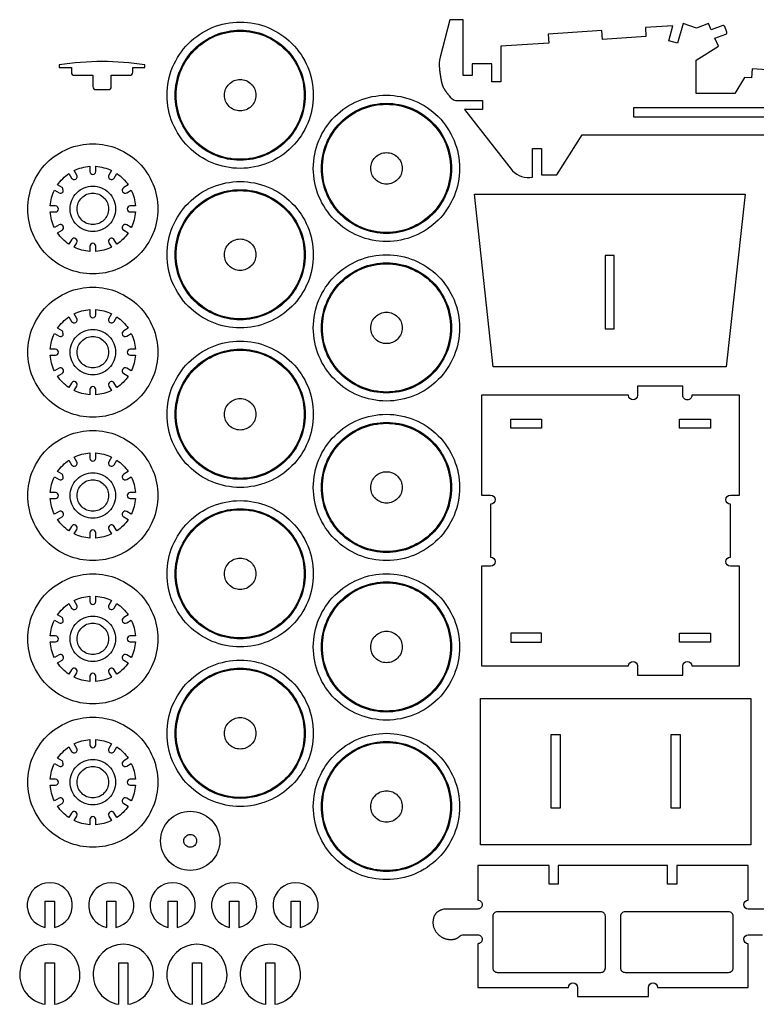
# Model space of a CAD drawing. Units: millimetres. Extents: x 8 to 887, y 7 to 529.
# Drawn here: x 8 to 399, y 7 to 529 of the extents above; entities that cross this region are included whole.
import ezdxf

# ---------------------------------------------------------------- set-up
doc = ezdxf.new("R2010")
doc.units = ezdxf.units.MM
for name, color, linetype in [('external cut', 1, 'Continuous'), ('holes', 5, 'Continuous'), ('pocket 1mm', 3, 'Continuous')]:
    doc.layers.add(name, color=color, linetype=linetype)

msp = doc.modelspace()

# ---------------------------------------------------------------- linework, layer by layer
at = {"layer": 'external cut', "flags": 128}
for points in [[(409.780641, 502.020181), (396.573027, 502.834635), (396.277593, 498.043735), (392.505479, 498.276344), (387.356644, 489.798223), (366.932581, 489.798223), (366.932581, 507.427719), (378.724772, 514.929798), (376.875946, 519.101728), (382.694212, 521.249536, 0.414214), (383.167664, 522.277078), (382.059483, 525.279067, 0.414214), (381.03194, 525.752518), (374.927264, 523.498983), (373.424503, 526.890006), (367.064179, 524.316289), (359.930639, 526.936059), (357.00259, 516.419948), (352.378489, 517.707458), (354.593493, 525.662664), (339.933555, 524.687621), (340.252102, 519.898203), (317.247182, 518.368128), (316.928634, 523.157546), (288.472071, 521.264879), (288.790619, 516.475461), (263.256195, 514.777147), (263.257229, 495.952787), (258.457201, 495.952787), (258.457201, 505.561499), (248.057202, 505.561499), (248.057202, 499.330304), (243.257202, 499.330304), (243.257202, 528.898568), (236.128666, 528.898568), (231.010475, 509.070982, 0.099481), (230.668246, 502.775894), (230.700543, 502.553151), (230.705387, 502.519766), (230.7107, 502.483169), (230.716509, 502.443197), (230.72284, 502.399689), (230.729719, 502.352479), (230.737171, 502.301408), (230.745221, 502.24631), (230.753897, 502.187025), (230.763223, 502.123388), (230.773226, 502.055237), (230.783931, 501.982411), (230.795363, 501.904745), (230.80755, 501.822077), (230.820516, 501.734245), (230.834288, 501.641085), (230.84889, 501.542435), (230.86435, 501.438133), (230.880692, 501.328015), (230.897943, 501.211919), (230.91612, 501.08975), (230.935209, 500.961683), (230.955191, 500.827964), (230.976041, 500.688836), (230.997741, 500.544542), (231.020266, 500.395327), (231.043598, 500.241434), (231.067713, 500.083108), (231.09259, 499.920592), (231.118208, 499.754131), (231.144545, 499.583967), (231.17158, 499.410346), (231.199291, 499.23351), (231.227657, 499.053704), (231.256657, 498.871173), (231.286268, 498.686158), (231.316469, 498.498906), (231.347239, 498.309658), (231.378556, 498.11866), (231.410399, 497.926156), (231.442761, 497.732393), (231.475693, 497.537637), (231.509262, 497.342159), (231.543533, 497.14623), (231.578574, 496.950118), (231.614448, 496.754095), (231.651224, 496.558432), (231.688967, 496.363397), (231.727744, 496.169262), (231.767619, 495.976297), (231.80866, 495.784772), (231.850933, 495.594958), (231.894503, 495.407124), (231.939437, 495.221541), (231.985801, 495.03848), (232.033662, 494.85821), (232.083084, 494.681003), (232.134134, 494.507127), (232.18688, 494.336855), (232.241385, 494.170455), (232.29772, 494.008094), (232.355967, 493.849524), (232.41621, 493.694391), (232.478532, 493.542343), (232.54302, 493.393026), (232.609758, 493.246089), (232.67883, 493.101178), (232.750321, 492.95794), (232.824315, 492.816022), (232.900897, 492.675073), (232.980152, 492.534737), (233.062164, 492.394664), (233.147018, 492.2545), (233.234798, 492.113893), (233.32559, 491.972488), (233.419477, 491.829935), (233.516544, 491.685879), (233.616876, 491.539968), (233.720557, 491.391849), (233.827673, 491.241169), (233.938204, 491.087735), (234.051717, 490.931985), (234.167676, 490.774519), (234.285547, 490.615936), (234.404791, 490.456834), (234.524874, 490.297812), (234.64526, 490.139469), (234.765411, 489.982403), (234.884793, 489.827214), (235.002869, 489.674499), (235.119103, 489.524857), (235.232959, 489.378888), (235.343902, 489.23719), (235.451394, 489.100362), (235.5549, 488.969002), (235.653884, 488.843709), (235.74781, 488.725082), (235.836142, 488.613719), (235.918344, 488.51022), (235.993879, 488.415183), (236.474035, 487.811137, 0.228903), (240.236017, 485.997978), (253.503371, 486.01037), (253.503371, 481.217914), (243.978504, 481.217914), (269.39251, 448.794944)], [(159.503693, 488.847063, -0.414214), (124.996763, 454.340132, -0.414214), (90.489832, 488.847063, -0.414214), (124.996763, 523.353993, -0.414214), (159.503693, 488.847063)], [(48.427387, 491.836321), (55.031839, 491.836321, 0.414214), (56.631839, 493.436321), (56.631839, 499.436321), (66.410383, 499.436321, 0.414214), (68.010383, 501.036321), (68.010383, 503.478426), (74.410383, 503.478426), (74.410383, 504.973085, 0.075189), (29.048843, 504.973085), (29.048843, 503.478426), (35.448843, 503.478426), (35.448843, 501.036321, 0.414214), (37.048843, 499.436321), (46.827388, 499.436321), (46.827388, 493.436321, 0.414214), (48.427387, 491.836321)], [(237.107028, 450.045395, -0.414214), (202.600097, 415.538465, -0.414214), (168.093167, 450.045395, -0.414214), (202.600097, 484.552326, -0.414214), (237.107028, 450.045395)], [(269.39251, 448.794944, 0.25005), (280.095705, 445.370829), (280.095705, 460.640208), (284.895705, 460.640208), (284.895705, 446.663701), (292.902179, 446.663701), (306.358602, 467.840425), (435.219724, 467.840425)], [(81.339631, 428.563544, -0.414214), (46.8327, 394.056613, -0.414214), (12.32577, 428.563544, -0.414214), (46.8327, 463.070475, -0.414214), (81.339631, 428.563544)], [(159.503693, 404.243728, -0.414214), (124.996763, 369.736797, -0.414214), (90.489832, 404.243728, -0.414214), (124.996763, 438.750658, -0.414214), (159.503693, 404.243728)], [(237.107028, 365.44206, -0.414214), (202.600097, 330.93513, -0.414214), (168.093167, 365.44206, -0.414214), (202.600097, 399.948991, -0.414214), (237.107028, 365.44206)], [(81.339631, 352.549683, -0.414214), (46.8327, 318.042752, -0.414214), (12.32577, 352.549683, -0.414214), (46.8327, 387.056613, -0.414214), (81.339631, 352.549683)], [(159.503693, 319.640393, -0.414214), (124.996763, 285.133463, -0.414214), (90.489832, 319.640393, -0.414214), (124.996763, 354.147324, -0.414214), (159.503693, 319.640393)], [(253.075433, 186.141219), (331.050392, 186.141219, -1), (335.850392, 186.141219), (335.850392, 181.341219), (359.835903, 181.341219), (359.835903, 186.141219, -1), (364.635903, 186.141219), (389.85351, 186.141219), (389.85351, 239.069813), (385.053511, 239.069813, -1), (385.053511, 243.869813), (385.053511, 271.964446, -1), (385.053511, 276.764446), (389.85351, 276.764446), (389.85351, 329.69304), (364.635903, 329.69304, -0.414214), (362.235903, 327.29304, -0.414214), (359.835903, 329.69304), (359.835903, 334.49304), (335.850392, 334.49304), (335.850392, 329.69304, -1), (331.050392, 329.69304), (253.075433, 329.69304), (253.075433, 276.764446), (257.875433, 276.764446, -1), (257.875433, 271.964446), (257.875433, 243.869813, -1), (257.875433, 239.069813), (253.075433, 239.069813), (253.075433, 186.141219)], [(237.107028, 280.838726, -0.414214), (202.600097, 246.331795, -0.414214), (168.093167, 280.838726, -0.414214), (202.600097, 315.345656, -0.414214), (237.107028, 280.838726)], [(81.339631, 276.535822, -0.414214), (46.8327, 242.028891, -0.414214), (12.32577, 276.535822, -0.414214), (46.8327, 311.042752, -0.414214), (81.339631, 276.535822)], [(159.503693, 235.037058, -0.414214), (124.996763, 200.530128, -0.414214), (90.489832, 235.037058, -0.414214), (124.996763, 269.543989, -0.414214), (159.503693, 235.037058)], [(81.339631, 200.521961, -0.414214), (46.8327, 166.01503, -0.414214), (12.32577, 200.521961, -0.414214), (46.8327, 235.028891, -0.414214), (81.339631, 200.521961)], [(237.107028, 196.235391, -0.414214), (202.600097, 161.72846, -0.414214), (168.093167, 196.235391, -0.414214), (202.600097, 230.742322, -0.414214), (237.107028, 196.235391)], [(159.503693, 150.433724, -0.414214), (124.996763, 115.926793, -0.414214), (90.489832, 150.433724, -0.414214), (124.996763, 184.940654, -0.414214), (159.503693, 150.433724)], [(81.339631, 124.508099, -0.414214), (46.8327, 90.001169, -0.414214), (12.32577, 124.508099, -0.414214), (46.8327, 159.01503, -0.414214), (81.339631, 124.508099)], [(237.107028, 111.632056, -0.414214), (202.600097, 77.125126, -0.414214), (168.093167, 111.632056, -0.414214), (202.600097, 146.138987, -0.414214), (237.107028, 111.632056)], [(114.19112, 93.392871, -0.414214), (98.490941, 77.692691, -0.414214), (82.790761, 93.392871, -0.414214), (98.490941, 109.093051, -0.414214), (114.19112, 93.392871)], [(411.399088, 57.223886), (394.534733, 57.223886, -1), (394.534733, 62.023886), (394.534733, 80.242354), (356.558822, 80.242354), (356.558822, 70.477222), (351.758822, 70.477222), (351.758822, 80.242354), (293.758823, 80.242354), (293.758823, 70.477222), (288.958823, 70.477222), (288.958823, 80.242354), (250.982912, 80.242354), (250.982912, 62.023886, -0.414214), (253.382912, 59.623886, -0.414214), (250.982912, 57.223886), (234.118557, 57.223886, 0.096499), (231.842591, 56.780503), (231.688039, 56.717911), (231.663674, 56.708035), (231.636851, 56.697118), (231.607429, 56.685056), (231.575269, 56.671747), (231.540231, 56.657087), (231.502174, 56.640974), (231.46096, 56.623305), (231.416447, 56.603977), (231.368496, 56.582888), (231.316967, 56.559933), (231.261719, 56.535011), (231.202614, 56.508019), (231.13951, 56.478853), (231.072269, 56.447411), (231.000749, 56.41359), (230.924812, 56.377287), (230.844316, 56.3384), (230.759122, 56.296824), (230.66909, 56.252459), (230.57408, 56.2052), (230.474051, 56.154887), (230.369353, 56.101131), (230.260437, 56.043484), (230.147752, 55.9815), (230.031748, 55.914732), (229.912875, 55.842732), (229.791583, 55.765053), (229.668321, 55.681248), (229.54354, 55.59087), (229.417688, 55.493473), (229.291216, 55.388608), (229.164574, 55.275829), (229.038211, 55.154688), (228.912577, 55.02474), (228.788121, 54.885536), (228.665295, 54.736629), (228.544546, 54.577573), (228.426326, 54.40792), (228.311084, 54.227223), (228.19927, 54.035035), (228.091333, 53.831095), (227.987724, 53.615886), (227.888895, 53.390074), (227.795296, 53.154329), (227.707377, 52.909318), (227.625591, 52.655709), (227.550387, 52.394171), (227.482216, 52.125371), (227.42153, 51.849978), (227.368779, 51.568659), (227.324414, 51.282083), (227.288886, 50.990918), (227.262646, 50.695831), (227.246145, 50.397491), (227.239833, 50.096567), (227.244162, 49.793725), (227.259581, 49.489634), (227.286543, 49.184962), (227.325498, 48.880378), (227.376897, 48.576548), (227.441039, 48.274099), (227.517622, 47.973482), (227.606191, 47.675106), (227.706291, 47.379381), (227.817469, 47.086716), (227.939269, 46.797518), (228.071238, 46.512199), (228.21292, 46.231166), (228.363863, 45.954828), (228.523611, 45.683596), (228.691709, 45.417877), (228.867705, 45.158081), (229.051142, 44.904617), (229.241567, 44.657894), (229.438526, 44.418321), (229.641563, 44.186306), (229.850225, 43.96226), (230.064058, 43.746591), (230.282606, 43.539708), (230.505416, 43.342021), (230.732052, 43.153841), (230.962156, 42.975096), (231.195388, 42.805618), (231.431409, 42.645236), (231.66988, 42.493783), (231.91046, 42.351088), (232.152811, 42.216983), (232.396593, 42.091298), (232.641466, 41.973865), (232.887092, 41.864514), (233.13313, 41.763077), (233.379242, 41.669384), (233.625087, 41.583266), (233.870327, 41.504554), (234.114622, 41.433079), (234.357633, 41.368672), (234.599019, 41.311163), (234.838442, 41.260384), (235.075563, 41.216166), (235.310041, 41.178339), (235.541562, 41.146722), (235.769907, 41.121079), (235.994882, 41.101165), (236.216294, 41.086731), (236.433947, 41.077532), (236.647649, 41.073318), (236.857204, 41.073845), (237.062419, 41.078863), (237.2631, 41.088126), (237.459053, 41.101387), (237.650083, 41.118399), (237.835997, 41.138915), (238.016601, 41.162686), (238.1917, 41.189467), (238.3611, 41.21901), (238.524607, 41.251068), (238.682028, 41.285394), (238.833168, 41.32174), (238.977833, 41.359859), (239.115829, 41.399505), (239.247032, 41.440445), (239.371596, 41.482513), (239.489746, 41.525554), (239.601706, 41.569419), (239.707701, 41.613954), (239.807955, 41.659006), (239.902693, 41.704425), (239.992139, 41.750057), (240.076518, 41.795751), (240.156054, 41.841354), (240.230971, 41.886714), (240.301495, 41.931679), (240.367848, 41.976097), (240.430257, 42.019815), (240.488945, 42.062681), (240.544136, 42.104544), (240.596056, 42.14525), (240.644929, 42.184648), (240.690979, 42.222586), (240.734431, 42.258911), (240.775483, 42.293504), (240.814234, 42.326376), (240.850756, 42.35757), (240.885121, 42.387131), (240.917403, 42.415101), (240.947673, 42.441525), (240.976004, 42.466446), (241.002468, 42.489909), (241.027138, 42.511956), (241.050087, 42.532631), (241.071386, 42.551978), (241.091109, 42.570042), (241.109328, 42.586864), (241.126114, 42.60249), (241.141542, 42.616963), (241.155683, 42.630326), (241.168609, 42.642624), (241.180394, 42.653899), (241.191109, 42.664197), (241.262455, 42.732957, -0.19413), (243.483141, 43.628927), (250.982912, 43.628927, -0.414214), (253.382912, 41.228927, -0.414214), (250.982912, 38.828927), (250.982912, 15.657487)], [(21.597813, 47.456096), (21.597813, 61.395917), (26.397813, 61.395917), (26.397813, 47.456096, 0.904015), (23.997813, 71.199385, 0.904015), (21.597813, 47.456096)], [(54.19577, 47.456096), (54.19577, 61.395917), (58.995769, 61.395917), (58.995769, 47.456096, 0.904015), (56.59577, 71.199385, 0.904015), (54.19577, 47.456096)], [(86.793726, 47.456096), (86.793726, 61.395917), (91.593726, 61.395917), (91.593726, 47.456096, 0.904015), (89.193726, 71.199385, 0.904015), (86.793726, 47.456096)], [(119.391683, 47.456096), (119.391683, 61.395917), (124.191682, 61.395917), (124.191682, 47.456096, 0.904015), (121.791683, 71.199385, 0.904015), (119.391683, 47.456096)], [(151.989639, 47.456096), (151.989639, 61.395917), (156.789639, 61.395917), (156.789639, 47.456096, 0.904015), (154.389639, 71.199385, 0.904015), (151.989639, 47.456096)], [(250.982912, 15.657487), (299.111506, 15.657487, -1), (303.911506, 15.657487), (303.911506, 10.857487), (341.606139, 10.857487), (341.606139, 15.657487, -1), (346.406139, 15.657487), (394.534733, 15.657487), (394.534733, 38.828927, -1), (394.534733, 43.628927), (402.034504, 43.628927, -0.19413)], [(21.615378, 6.712929), (21.615378, 28.721378), (26.415378, 28.721378), (26.415378, 6.712929, 0.927414), (24.015378, 38.531905, 0.927414), (21.615378, 6.712929)], [(60.614425, 6.712929), (60.614425, 28.721378), (65.414425, 28.721378), (65.414425, 6.712929, 0.927414), (63.014425, 38.531905, 0.927414), (60.614425, 6.712929)], [(99.613471, 6.712929), (99.613471, 28.721378), (104.413471, 28.721378), (104.413471, 6.712929, 0.927414), (102.013471, 38.531905, 0.927414), (99.613471, 6.712929)], [(138.612518, 6.712929), (138.612518, 28.721378), (143.412517, 28.721378), (143.412517, 6.712929, 0.927414), (141.012518, 38.531905, 0.927414), (138.612518, 6.712929)]]:
    msp.add_lwpolyline(points, format="xyb", dxfattribs=at)
for points in [[(259.240781, 344.850223), (249.293956, 436.388301), (392.845777, 436.388301), (382.898952, 344.850223), (259.240781, 344.850223)], [(395.971412, 91.317835), (252.419591, 91.317835), (252.419591, 168.83955), (395.971412, 168.83955), (395.971412, 91.317835)]]:
    msp.add_lwpolyline(points, dxfattribs=at)
at = {"layer": 'holes', "flags": 128}
for points in [[(133.349002, 488.847063, -0.414214), (124.996763, 480.494823, -0.414214), (116.644523, 488.847063, -0.414214), (124.996763, 497.199302, -0.414214), (133.349002, 488.847063)], [(210.952337, 450.045395, -0.414214), (202.600097, 441.693155, -0.414214), (194.247857, 450.045395, -0.414214), (202.600097, 458.397635, -0.414214), (210.952337, 450.045395)], [(55.18494, 428.563544, -0.414214), (46.8327, 420.211304, -0.414214), (38.48046, 428.563544, -0.414214), (46.8327, 436.915784, -0.414214), (55.18494, 428.563544)], [(133.349002, 404.243728, -0.414214), (124.996763, 395.891488, -0.414214), (116.644523, 404.243728, -0.414214), (124.996763, 412.595968, -0.414214), (133.349002, 404.243728)], [(210.952337, 365.44206, -0.414214), (202.600097, 357.089821, -0.414214), (194.247857, 365.44206, -0.414214), (202.600097, 373.7943, -0.414214), (210.952337, 365.44206)], [(55.18494, 352.549683, -0.414214), (46.8327, 344.197443, -0.414214), (38.48046, 352.549683, -0.414214), (46.8327, 360.901923, -0.414214), (55.18494, 352.549683)], [(133.349002, 319.640393, -0.414214), (124.996763, 311.288153, -0.414214), (116.644523, 319.640393, -0.414214), (124.996763, 327.992633, -0.414214), (133.349002, 319.640393)], [(210.952337, 280.838726, -0.414214), (202.600097, 272.486486, -0.414214), (194.247857, 280.838726, -0.414214), (202.600097, 289.190966, -0.414214), (210.952337, 280.838726)], [(55.18494, 276.535822, -0.414214), (46.8327, 268.183582, -0.414214), (38.48046, 276.535822, -0.414214), (46.8327, 284.888062, -0.414214), (55.18494, 276.535822)], [(133.349002, 235.037058, -0.414214), (124.996763, 226.684819, -0.414214), (116.644523, 235.037058, -0.414214), (124.996763, 243.389298, -0.414214), (133.349002, 235.037058)], [(55.18494, 200.521961, -0.414214), (46.8327, 192.169721, -0.414214), (38.48046, 200.521961, -0.414214), (46.8327, 208.8742, -0.414214), (55.18494, 200.521961)], [(210.952337, 196.235391, -0.414214), (202.600097, 187.883151, -0.414214), (194.247857, 196.235391, -0.414214), (202.600097, 204.587631, -0.414214), (210.952337, 196.235391)], [(133.349002, 150.433724, -0.414214), (124.996763, 142.081484, -0.414214), (116.644523, 150.433724, -0.414214), (124.996763, 158.785964, -0.414214), (133.349002, 150.433724)], [(55.18494, 124.508099, -0.414214), (46.8327, 116.15586, -0.414214), (38.48046, 124.508099, -0.414214), (46.8327, 132.860339, -0.414214), (55.18494, 124.508099)], [(210.952337, 111.632056, -0.414214), (202.600097, 103.279817, -0.414214), (194.247857, 111.632056, -0.414214), (202.600097, 119.984296, -0.414214), (210.952337, 111.632056)], [(101.882941, 93.392871, -0.414214), (98.490941, 90.000871, -0.414214), (95.098941, 93.392871, -0.414214), (98.490941, 96.784871, -0.414214), (101.882941, 93.392871)], [(261.382912, 23.657487), (316.358822, 23.657487, 0.414214), (318.758822, 26.057487), (318.758822, 53.376518, 0.414214), (316.358822, 55.776518), (261.382912, 55.776518, 0.414214), (258.982912, 53.376518), (258.982912, 26.057487, 0.414214), (261.382912, 23.657487)], [(329.158822, 23.657487), (384.134733, 23.657487, 0.414214), (386.534733, 26.057487), (386.534733, 53.376518, 0.414214), (384.134733, 55.776518), (329.158822, 55.776518, 0.414214), (326.758822, 53.376518), (326.758822, 26.057487, 0.414214), (329.158822, 23.657487)]]:
    msp.add_lwpolyline(points, format="xyb", dxfattribs=at)
for points in [[(333.675886, 477.36958), (435.606149, 477.36958), (435.606149, 482.16958), (333.675886, 482.16958), (333.675886, 477.36958)], [(318.669867, 364.89975), (323.469867, 364.89975), (323.469867, 403.86129), (318.669867, 403.86129), (318.669867, 364.89975)], [(268.50818, 312.297226), (268.50818, 317.097226), (284.784077, 317.097226), (284.784077, 312.297226), (268.50818, 312.297226)], [(358.144866, 317.097226), (374.420763, 317.097226), (374.420763, 312.297226), (358.144866, 312.297226), (358.144866, 317.097226)], [(268.50818, 198.737033), (284.784077, 198.737033), (284.784077, 203.537033), (268.50818, 203.537033), (268.50818, 198.737033)], [(358.144866, 198.737033), (358.144866, 203.537033), (374.420763, 203.537033), (374.420763, 198.737033), (358.144866, 198.737033)], [(294.795502, 110.699436), (289.995502, 110.699436), (289.995502, 149.753818), (294.795502, 149.753818), (294.795502, 110.699436)], [(353.595501, 110.699436), (353.595501, 149.753818), (358.395501, 149.753818), (358.395501, 110.699436), (353.595501, 110.699436)]]:
    msp.add_lwpolyline(points, dxfattribs=at)
at = {"layer": 'pocket 1mm', "flags": 128}
for points in [[(163.79843, 488.847063, -0.414214), (124.996763, 450.045395, -0.414214), (86.195095, 488.847063, -0.414214), (124.996763, 527.64873, -0.414214), (163.79843, 488.847063)], [(158.99843, 488.847063, -0.414214), (124.996763, 454.845395, -0.414214), (90.995095, 488.847063, -0.414214), (124.996763, 522.84873, -0.414214), (158.99843, 488.847063)], [(241.401765, 450.045395, -0.414214), (202.600097, 411.243728, -0.414214), (163.79843, 450.045395, -0.414214), (202.600097, 488.847063, -0.414214), (241.401765, 450.045395)], [(236.601765, 450.045395, -0.414214), (202.600097, 416.043728, -0.414214), (168.59843, 450.045395, -0.414214), (202.600097, 484.047063, -0.414214), (236.601765, 450.045395)], [(30.769046, 438.761659, 0.414214), (30.476226, 439.85448), (28.085629, 441.234692, -0.095807), (34.161553, 447.310615), (35.541765, 444.920018, 0.414214), (37.727405, 444.334378, 0.414214), (38.313046, 446.520018), (36.932834, 448.910615, -0.095807), (45.2327, 451.134558), (45.2327, 448.374134, 0.414214), (46.8327, 446.774134, 0.414214), (48.4327, 448.374134), (48.4327, 451.134558, -0.095807), (56.732566, 448.910615), (55.352355, 446.520018, 0.414214), (55.937995, 444.334378, 0.414214), (58.123636, 444.920018), (59.503848, 447.310615, -0.095807), (65.579771, 441.234692), (63.189174, 439.85448, 0.414214), (62.603534, 437.668839, 0.414214), (64.789174, 437.083198), (67.179771, 438.46341, -0.095807), (69.403714, 430.163544), (66.64329, 430.163544, 0.414214), (65.04329, 428.563544, 0.414214), (66.64329, 426.963544), (69.403714, 426.963544, -0.095807), (67.179771, 418.663678), (64.789174, 420.04389, 0.414214), (62.603534, 419.458249, 0.414214), (63.189174, 417.272608), (65.579771, 415.892397, -0.095807), (59.503848, 409.816473), (58.123636, 412.20707, 0.414214), (55.937995, 412.79271, 0.414214), (55.352355, 410.60707), (56.732566, 408.216473, -0.095807), (48.4327, 405.99253), (48.4327, 408.752954, 0.414214), (46.8327, 410.352954, 0.414214), (45.2327, 408.752954), (45.2327, 405.99253, -0.095807), (36.932834, 408.216473), (38.313046, 410.60707, 0.414214), (37.727405, 412.79271, 0.414214), (35.541765, 412.20707), (34.161553, 409.816473, -0.095807), (28.085629, 415.892397), (30.476226, 417.272608, 0.414214), (31.061867, 419.458249, 0.414214), (28.876226, 420.04389), (26.485629, 418.663678, -0.095807), (24.261686, 426.963544), (27.02211, 426.963544, 0.414214), (28.62211, 428.563544, 0.414214), (27.02211, 430.163544), (24.261686, 430.163544, -0.095807), (26.485629, 438.46341), (28.876226, 437.083198, 0.414214), (31.061867, 437.668839, 0.414214), (30.769046, 438.761659)], [(58.889336, 428.563544, -0.414214), (46.8327, 416.506908, -0.414214), (34.776064, 428.563544, -0.414214), (46.8327, 440.62018, -0.414214), (58.889336, 428.563544)], [(163.79843, 404.243728, -0.414214), (124.996763, 365.44206, -0.414214), (86.195095, 404.243728, -0.414214), (124.996763, 443.045395, -0.414214), (163.79843, 404.243728)], [(158.99843, 404.243728, -0.414214), (124.996763, 370.24206, -0.414214), (90.995095, 404.243728, -0.414214), (124.996763, 438.245395, -0.414214), (158.99843, 404.243728)], [(241.401765, 365.44206, -0.414214), (202.600097, 326.640393, -0.414214), (163.79843, 365.44206, -0.414214), (202.600097, 404.243728, -0.414214), (241.401765, 365.44206)], [(236.601765, 365.44206, -0.414214), (202.600097, 331.440393, -0.414214), (168.59843, 365.44206, -0.414214), (202.600097, 399.443728, -0.414214), (236.601765, 365.44206)], [(30.769046, 362.747798, 0.414214), (30.476226, 363.840619), (28.085629, 365.22083, -0.095807), (34.161553, 371.296754), (35.541765, 368.906157, 0.414214), (37.727405, 368.320517, 0.414214), (38.313046, 370.506157), (36.932834, 372.896754, -0.095807), (45.2327, 375.120697), (45.2327, 372.360273, 0.414214), (46.8327, 370.760273, 0.414214), (48.4327, 372.360273), (48.4327, 375.120697, -0.095807), (56.732566, 372.896754), (55.352355, 370.506157, 0.414214), (55.937995, 368.320517, 0.414214), (58.123636, 368.906157), (59.503848, 371.296754, -0.095807), (65.579771, 365.22083), (63.189174, 363.840619, 0.414214), (62.603534, 361.654978, 0.414214), (64.789174, 361.069337), (67.179771, 362.449549, -0.095807), (69.403714, 354.149683), (66.64329, 354.149683, 0.414214), (65.04329, 352.549683, 0.414214), (66.64329, 350.949683), (69.403714, 350.949683, -0.095807), (67.179771, 342.649817), (64.789174, 344.030029, 0.414214), (62.603534, 343.444388, 0.414214), (63.189174, 341.258747), (65.579771, 339.878535, -0.095807), (59.503848, 333.802612), (58.123636, 336.193209, 0.414214), (55.937995, 336.778849, 0.414214), (55.352355, 334.593209), (56.732566, 332.202612, -0.095807), (48.4327, 329.978669), (48.4327, 332.739093, 0.414214), (46.8327, 334.339093, 0.414214), (45.2327, 332.739093), (45.2327, 329.978669, -0.095807), (36.932834, 332.202612), (38.313046, 334.593209, 0.414214), (37.727405, 336.778849, 0.414214), (35.541765, 336.193209), (34.161553, 333.802612, -0.095807), (28.085629, 339.878535), (30.476226, 341.258747, 0.414214), (31.061867, 343.444388, 0.414214), (28.876226, 344.030029), (26.485629, 342.649817, -0.095807), (24.261686, 350.949683), (27.02211, 350.949683, 0.414214), (28.62211, 352.549683, 0.414214), (27.02211, 354.149683), (24.261686, 354.149683, -0.095807), (26.485629, 362.449549), (28.876226, 361.069337, 0.414214), (31.061867, 361.654978, 0.414214), (30.769046, 362.747798)], [(58.889336, 352.549683, -0.414214), (46.8327, 340.493047, -0.414214), (34.776064, 352.549683, -0.414214), (46.8327, 364.606319, -0.414214), (58.889336, 352.549683)], [(163.79843, 319.640393, -0.414214), (124.996763, 280.838726, -0.414214), (86.195095, 319.640393, -0.414214), (124.996763, 358.44206, -0.414214), (163.79843, 319.640393)], [(158.99843, 319.640393, -0.414214), (124.996763, 285.638726, -0.414214), (90.995095, 319.640393, -0.414214), (124.996763, 353.642061, -0.414214), (158.99843, 319.640393)], [(241.401765, 280.838726, -0.414214), (202.600097, 242.037058, -0.414214), (163.79843, 280.838726, -0.414214), (202.600097, 319.640393, -0.414214), (241.401765, 280.838726)], [(236.601765, 280.838726, -0.414214), (202.600097, 246.837058, -0.414214), (168.59843, 280.838726, -0.414214), (202.600097, 314.840393, -0.414214), (236.601765, 280.838726)], [(30.769046, 286.733937, 0.414214), (30.476226, 287.826757), (28.085629, 289.206969, -0.095807), (34.161553, 295.282893), (35.541765, 292.892296, 0.414214), (37.727405, 292.306655, 0.414214), (38.313046, 294.492296), (36.932834, 296.882893, -0.095807), (45.2327, 299.106835), (45.2327, 296.346412, 0.414214), (46.8327, 294.746412, 0.414214), (48.4327, 296.346412), (48.4327, 299.106835, -0.095807), (56.732566, 296.882893), (55.352355, 294.492296, 0.414214), (55.937995, 292.306655, 0.414214), (58.123636, 292.892296), (59.503848, 295.282893, -0.095807), (65.579771, 289.206969), (63.189174, 287.826757, 0.414214), (62.603534, 285.641117, 0.414214), (64.789174, 285.055476), (67.179771, 286.435688, -0.095807), (69.403714, 278.135822), (66.64329, 278.135822, 0.414214), (65.04329, 276.535822, 0.414214), (66.64329, 274.935822), (69.403714, 274.935822, -0.095807), (67.179771, 266.635956), (64.789174, 268.016167, 0.414214), (62.603534, 267.430527, 0.414214), (63.189174, 265.244886), (65.579771, 263.864674, -0.095807), (59.503848, 257.78875), (58.123636, 260.179348, 0.414214), (55.937995, 260.764988, 0.414214), (55.352355, 258.579348), (56.732566, 256.18875, -0.095807), (48.4327, 253.964808), (48.4327, 256.725232, 0.414214), (46.8327, 258.325232, 0.414214), (45.2327, 256.725232), (45.2327, 253.964808, -0.095807), (36.932834, 256.18875), (38.313046, 258.579348, 0.414214), (37.727405, 260.764988, 0.414214), (35.541765, 260.179348), (34.161553, 257.78875, -0.095807), (28.085629, 263.864674), (30.476226, 265.244886, 0.414214), (31.061867, 267.430527, 0.414214), (28.876226, 268.016167), (26.485629, 266.635956, -0.095807), (24.261686, 274.935822), (27.02211, 274.935822, 0.414214), (28.62211, 276.535822, 0.414214), (27.02211, 278.135822), (24.261686, 278.135822, -0.095807), (26.485629, 286.435688), (28.876226, 285.055476, 0.414214), (31.061867, 285.641117, 0.414214), (30.769046, 286.733937)], [(58.889336, 276.535822, -0.414214), (46.8327, 264.479186, -0.414214), (34.776064, 276.535822, -0.414214), (46.8327, 288.592457, -0.414214), (58.889336, 276.535822)], [(163.79843, 235.037058, -0.414214), (124.996763, 196.235391, -0.414214), (86.195095, 235.037058, -0.414214), (124.996763, 273.838726, -0.414214), (163.79843, 235.037058)], [(158.99843, 235.037058, -0.414214), (124.996763, 201.035391, -0.414214), (90.995095, 235.037058, -0.414214), (124.996763, 269.038726, -0.414214), (158.99843, 235.037058)], [(241.401765, 196.235391, -0.414214), (202.600097, 157.433724, -0.414214), (163.79843, 196.235391, -0.414214), (202.600097, 235.037058, -0.414214), (241.401765, 196.235391)], [(236.601765, 196.235391, -0.414214), (202.600097, 162.233724, -0.414214), (168.59843, 196.235391, -0.414214), (202.600097, 230.237059, -0.414214), (236.601765, 196.235391)], [(30.769046, 210.720076, 0.414214), (30.476226, 211.812896), (28.085629, 213.193108, -0.095807), (34.161553, 219.269032), (35.541765, 216.878435, 0.414214), (37.727405, 216.292794, 0.414214), (38.313046, 218.478435), (36.932834, 220.869032, -0.095807), (45.2327, 223.092974), (45.2327, 220.332551, 0.414214), (46.8327, 218.732551, 0.414214), (48.4327, 220.332551), (48.4327, 223.092974, -0.095807), (56.732566, 220.869032), (55.352355, 218.478435, 0.414214), (55.937995, 216.292794, 0.414214), (58.123636, 216.878435), (59.503848, 219.269032, -0.095807), (65.579771, 213.193108), (63.189174, 211.812896, 0.414214), (62.603534, 209.627256, 0.414214), (64.789174, 209.041615), (67.179771, 210.421827, -0.095807), (69.403714, 202.121961), (66.64329, 202.121961, 0.414214), (65.04329, 200.521961, 0.414214), (66.64329, 198.921961), (69.403714, 198.921961, -0.095807), (67.179771, 190.622094), (64.789174, 192.002306, 0.414214), (62.603534, 191.416666, 0.414214), (63.189174, 189.231025), (65.579771, 187.850813, -0.095807), (59.503848, 181.774889), (58.123636, 184.165486, 0.414214), (55.937995, 184.751127, 0.414214), (55.352355, 182.565486), (56.732566, 180.174889, -0.095807), (48.4327, 177.950947), (48.4327, 180.711371, 0.414214), (46.8327, 182.311371, 0.414214), (45.2327, 180.711371), (45.2327, 177.950947, -0.095807), (36.932834, 180.174889), (38.313046, 182.565486, 0.414214), (37.727405, 184.751127, 0.414214), (35.541765, 184.165486), (34.161553, 181.774889, -0.095807), (28.085629, 187.850813), (30.476226, 189.231025, 0.414214), (31.061867, 191.416666, 0.414214), (28.876226, 192.002306), (26.485629, 190.622094, -0.095807), (24.261686, 198.921961), (27.02211, 198.921961, 0.414214), (28.62211, 200.521961, 0.414214), (27.02211, 202.121961), (24.261686, 202.121961, -0.095807), (26.485629, 210.421827), (28.876226, 209.041615, 0.414214), (31.061867, 209.627256, 0.414214), (30.769046, 210.720076)], [(58.889336, 200.521961, -0.414214), (46.8327, 188.465325, -0.414214), (34.776064, 200.521961, -0.414214), (46.8327, 212.578596, -0.414214), (58.889336, 200.521961)], [(163.79843, 150.433724, -0.414214), (124.996763, 111.632056, -0.414214), (86.195095, 150.433724, -0.414214), (124.996763, 189.235391, -0.414214), (163.79843, 150.433724)], [(158.99843, 150.433724, -0.414214), (124.996763, 116.432056, -0.414214), (90.995095, 150.433724, -0.414214), (124.996763, 184.435391, -0.414214), (158.99843, 150.433724)], [(30.769046, 134.706215, 0.414214), (30.476226, 135.799035), (28.085629, 137.179247, -0.095807), (34.161553, 143.255171), (35.541765, 140.864574, 0.414214), (37.727405, 140.278933, 0.414214), (38.313046, 142.464574), (36.932834, 144.855171, -0.095807), (45.2327, 147.079113), (45.2327, 144.318689, 0.414214), (46.8327, 142.718689, 0.414214), (48.4327, 144.318689), (48.4327, 147.079113, -0.095807), (56.732566, 144.855171), (55.352355, 142.464574, 0.414214), (55.937995, 140.278933, 0.414214), (58.123636, 140.864574), (59.503848, 143.255171, -0.095807), (65.579771, 137.179247), (63.189174, 135.799035, 0.414214), (62.603534, 133.613394, 0.414214), (64.789174, 133.027754), (67.179771, 134.407966, -0.095807), (69.403714, 126.108099), (66.64329, 126.108099, 0.414214), (65.04329, 124.508099, 0.414214), (66.64329, 122.908099), (69.403714, 122.908099, -0.095807), (67.179771, 114.608233), (64.789174, 115.988445, 0.414214), (62.603534, 115.402804, 0.414214), (63.189174, 113.217164), (65.579771, 111.836952, -0.095807), (59.503848, 105.761028), (58.123636, 108.151625, 0.414214), (55.937995, 108.737266, 0.414214), (55.352355, 106.551625), (56.732566, 104.161028, -0.095807), (48.4327, 101.937086), (48.4327, 104.697509, 0.414214), (46.8327, 106.297509, 0.414214), (45.2327, 104.697509), (45.2327, 101.937086, -0.095807), (36.932834, 104.161028), (38.313046, 106.551625, 0.414214), (37.727405, 108.737266, 0.414214), (35.541765, 108.151625), (34.161553, 105.761028, -0.095807), (28.085629, 111.836952), (30.476226, 113.217164, 0.414214), (31.061867, 115.402804, 0.414214), (28.876226, 115.988445), (26.485629, 114.608233, -0.095807), (24.261686, 122.908099), (27.02211, 122.908099, 0.414214), (28.62211, 124.508099, 0.414214), (27.02211, 126.108099), (24.261686, 126.108099, -0.095807), (26.485629, 134.407966), (28.876226, 133.027754, 0.414214), (31.061867, 133.613394, 0.414214), (30.769046, 134.706215)], [(241.401765, 111.632056, -0.414214), (202.600097, 72.830389, -0.414214), (163.79843, 111.632056, -0.414214), (202.600097, 150.433724, -0.414214), (241.401765, 111.632056)], [(236.601765, 111.632056, -0.414214), (202.600097, 77.630389, -0.414214), (168.59843, 111.632056, -0.414214), (202.600097, 145.633724, -0.414214), (236.601765, 111.632056)], [(58.889336, 124.508099, -0.414214), (46.8327, 112.451464, -0.414214), (34.776064, 124.508099, -0.414214), (46.8327, 136.564735, -0.414214), (58.889336, 124.508099)]]:
    msp.add_lwpolyline(points, format="xyb", dxfattribs=at)

doc.saveas('drawing.dxf')
